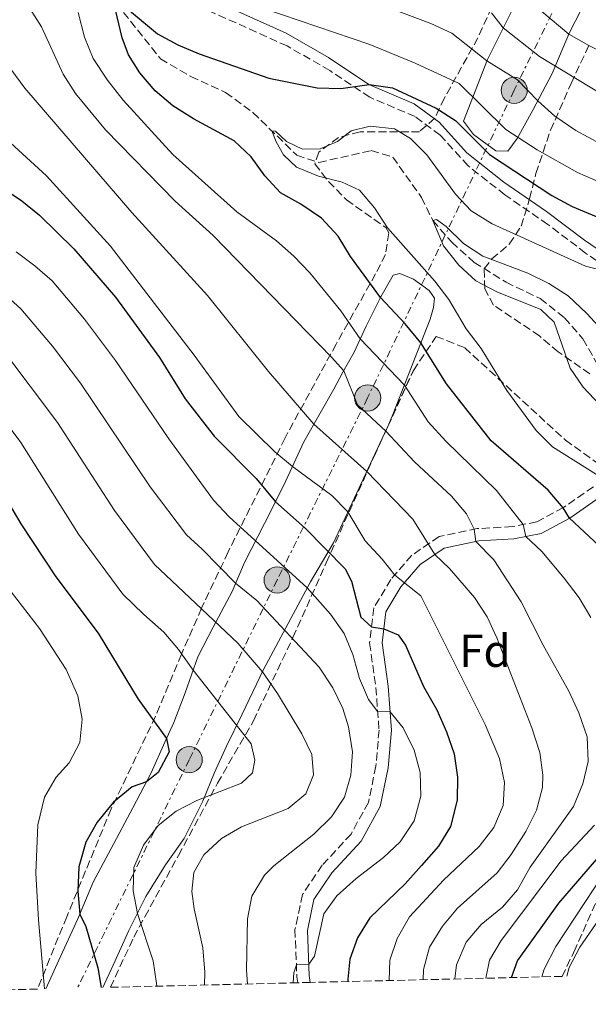
# Model space of a CAD drawing. Units: metres. Extents: x 665163 to 668623, y 4741980 to 4744376.
# Drawn here: x 667061 to 667184, y 4742021 to 4742235 of the extents above; entities that cross this region are included whole.
import ezdxf
from ezdxf.enums import TextEntityAlignment as Align

# ---------------------------------------------------------------- set-up
doc = ezdxf.new("R2010")
doc.units = ezdxf.units.M
doc.header["$MEASUREMENT"] = 0
doc.linetypes.add('DGN Style 3', pattern=[2.435890702152634, 1.739921930109024, -0.6959687720436097])
doc.linetypes.add('DGN Style 7', pattern=[3.4798438602180486, 1.565929737098122, -0.6959687720436097, 0.5219765790327072, -0.6959687720436097])
for name, color, linetype, lineweight in [('Barranco lineal', 142, 'DGN Style 3', 13), ('Camino', 7, 'DGN Style 3', 0), ('Curva de nivel directora', 30, 'Continuous', 30), ('Curva de nivel intermedia', 30, 'Continuous', 0), ('Etiqueta de zona arbolada', 92, 'Continuous', 0), ('Línea de cambio de uso (parcela vista)', 92, 'Continuous', 0), ('Línea eléctrica', 6, 'DGN Style 7', 0), ('Margen derecho', 7, 'Continuous', 0), ('Poste tendido eléctrico', 7, 'Continuous', 0), ('Transformador', 7, 'Continuous', 0), ('Zona arbolada', 92, 'DGN Style 3', 0)]:
    doc.layers.add(name, color=color, linetype=linetype, lineweight=lineweight)
doc.styles.add('Style-Arial', font='arial.ttf')

# ---------------------------------------------------------------- blocks, each defined once
blk = doc.blocks.new('5PELE')
at = {"layer": 'Transformador', "linetype": 'Continuous', "lineweight": 0}
h = blk.add_hatch(color=9, dxfattribs=at)
edge = h.paths.add_edge_path()
edge.add_arc((-2.000000476837158e-05, 0), 0.2850000000000001, 0, 360)
at = {"layer": 'Transformador', "color": 252, "linetype": 'Continuous', "lineweight": 0}
blk.add_circle((-2.000000476837158e-05, 0), 0.2850000000000001, dxfattribs=at)

msp = doc.modelspace()

# ---------------------------------------------------------------- linework, layer by layer
at = {"layer": 'Barranco lineal', "color": 142, "linetype": 'DGN Style 3', "lineweight": 13}
msp.add_polyline3d([(667081.6100000005, 4742238.74, 725), (667091.1299999999, 4742226.74, 722.9600000000065), (667097.75, 4742222.890000001, 722.3000000000029), (667105.2999999998, 4742219.41, 721.5099999999949), (667111.2400000002, 4742215.07, 720.6600000000036), (667120.7400000002, 4742205.76, 719.4400000000023), (667125.5499999998, 4742204.199999999, 718.75), (667136.9400000004, 4742206.789999999, 717.1699999999983), (667141.5899999999, 4742205.369999999, 716.5399999999936), (667147.8399999999, 4742196.59, 715.529999999999), (667150.2999999998, 4742191.57, 715), (667154.4000000004, 4742186.84, 714.2700000000042), (667159.29, 4742182.49, 714.1100000000006), (667166.2100000001, 4742178.15, 713.7100000000065), (667173.6299999999, 4742174.609999999, 713.0899999999965), (667178.9100000003, 4742170.460000001, 712.5599999999977), (667182.9100000003, 4742165.880000001, 712.1699999999983), (667186.4600000001, 4742159.58, 711.6100000000006), (667191.1299999999, 4742153.289999999, 711.0800000000019), (667197.1600000003, 4742149.380000001, 710.3600000000006), (667204.0099999999, 4742147.17, 710), (667213.7400000002, 4742145.92, 709.1100000000006), (667225.2199999997, 4742145.939999999, 709.0399999999936), (667236.4000000004, 4742142.600000001, 708.2400000000052)], dxfattribs=at)
at = {"layer": 'Camino', "color": 7, "linetype": 'DGN Style 3', "lineweight": 0}
for points in [[(667262.3400000005, 4742183.36, 713.4900000000054), (667260.2600000016, 4742184.830000001, 714.1100000000006), (667258.8500000013, 4742185.350000001, 714.4600000000065), (667257.9899999986, 4742185.220000001, 714.6100000000007), (667256.5799999982, 4742183.960000002, 714.729999999996), (667245.9400000009, 4742169.150000001, 715.3899999999996), (667242.2500000006, 4742165.810000002, 715.6399999999995), (667239.7499999994, 4742164.410000001, 715.7599999999949), (667234.9699999985, 4742162.870000001, 715.9100000000036), (667225.7899999986, 4742162.790000003, 716.6600000000036), (667220.9099999992, 4742164.390000001, 717.2200000000012), (667212.4200000021, 4742167.740000002, 717.9700000000014), (667201.0499999997, 4742173.61, 718.7100000000065), (667191.949999998, 4742178.720000001, 719.2799999999991), (667183.4999999988, 4742184.500000001, 721.1999999999972), (667175.2899999992, 4742190.740000002, 721.5800000000019), (667165.9799999995, 4742197.140000001, 722.759999999995), (667157.9599999997, 4742203.480000001, 722.6300000000047), (667151.9099999992, 4742210.150000001, 722.6900000000024), (667146.4699999987, 4742214.17, 722.729999999996), (667136.6499999973, 4742218.359999999, 723.4700000000012), (667127.9099999999, 4742224.199999999, 726.8500000000058), (667118.6799999987, 4742229.52, 728.1499999999943), (667095.2800000008, 4742240.050000002, 729.0299999999991)], [(667185.1900000009, 4742133.710000001, 721.3899999999995), (667178.690000001, 4742129.2, 724.9400000000023), (667172.9299999988, 4742126.090000001, 728.4900000000054), (667167.5799999977, 4742125.040000003, 731.1600000000036), (667159.9400000002, 4742124.610000002, 734.6699999999984), (667151.6900000002, 4742122.87, 738.6499999999943), (667145.7399999979, 4742118.820000002, 742.1399999999995), (667141.2199999982, 4742113.560000001, 745.6199999999953), (667137.4999999988, 4742107.4, 748.550000000003), (667136.579999998, 4742099.750000002, 751.2100000000065), (667137.9300000003, 4742090.110000002, 753.7700000000042), (667138.620000001, 4742080.820000002, 755.9100000000036), (667137.9300000003, 4742073.000000001, 757.6900000000024), (667136.3200000009, 4742065.11, 758.479999999996), (667132.539999999, 4742058.220000002, 758.0200000000042), (667126.2800000005, 4742051.430000002, 756.7700000000042), (667121.9699999989, 4742045.060000001, 755.9100000000036), (667120.3599999995, 4742037.480000001, 755.4199999999983), (667120.7799999998, 4742027.210000001, 754.8600000000006), (667120.9899999977, 4742025.890000002, 754.830000000002)]]:
    msp.add_polyline3d(points, dxfattribs=at)
at = {"layer": 'Curva de nivel directora', "color": 30, "linetype": 'Continuous', "lineweight": 30, "flags": 128}
for points, elevation in [([(667083.1300000005, 4742238.29), (667090.5199999998, 4742232.140000002), (667094.9199999986, 4742229.77), (667099.5399999988, 4742227.810000001), (667114.6699999988, 4742222.53), (667125.1699999997, 4742220.410000001), (667130.2999999993, 4742220.270000001), (667136.5099999988, 4742221.119999999), (667141.5800000003, 4742220.430000001), (667150.9999999994, 4742215.970000002), (667155.2399999995, 4742213.300000001), (667162.6200000001, 4742205.960000001), (667176.1200000006, 4742196.990000002), (667180.5399999997, 4742194.660000003), (667190.4799999995, 4742190.490000002)], 725.0000000000002), ([(667188.6299999986, 4742118.84), (667179.9899999996, 4742126.859999999), (667178.5999999995, 4742129.15), (667175.3299999994, 4742132.939999999), (667163.009999999, 4742143.670000001), (667153.3099999983, 4742156.08), (667147.7099999991, 4742164.980000001), (667144.3299999996, 4742169.109999999), (667138.9400000006, 4742174.850000001), (667132.4499999996, 4742183.79), (667129.7599999984, 4742188.15), (667126.0999999995, 4742192.08), (667121.6400000004, 4742195.150000001), (667117.219999999, 4742197.59), (667113.8300000007, 4742201.26), (667110.8399999999, 4742205.450000001), (667107.1899999998, 4742208.870000001), (667098.3399999985, 4742213.720000001), (667093.8199999989, 4742216.54), (667090.0300000003, 4742219.800000001), (667086.6699999986, 4742223.699999999), (667084.1999999988, 4742227.61), (667082.8299999986, 4742231.28), (667081.3899999991, 4742237.36)], 725.0000000000002), ([(667048.2300000002, 4742204.500000001), (667061.0099999988, 4742195.870000001), (667064.9000000001, 4742192.720000002)], 750.0000000000001), ([(667064.9000000001, 4742192.720000002), (667072.3300000001, 4742185.460000002), (667081.4000000004, 4742174.890000002), (667090.949999999, 4742161.800000003), (667096.480000001, 4742152.800000001), (667102.8099999989, 4742144.680000001), (667111.8999999993, 4742135.520000001), (667116.1300000006, 4742130.410000001), (667122.5900000002, 4742124.720000001), (667131.2499999994, 4742115.890000002), (667132.6100000006, 4742113.170000002), (667134.649999999, 4742105.359999999), (667137.0000000005, 4742103.23), (667139.6499999991, 4742102.840000001), (667142.7499999994, 4742101.500000002), (667144.3699999999, 4742099.270000001), (667148.2900000003, 4742090.280000002), (667151.1699999992, 4742085.2), (667153.2999999993, 4742080.41), (667154.9099999988, 4742075.680000001), (667155.6299999985, 4742070.560000002), (667155.6100000006, 4742065.560000002), (667154.150000001, 4742059.850000001), (667151.5200000001, 4742055.610000002), (667147.8099999998, 4742051.359999999), (667144.2999999983, 4742047.41), (667136.6399999983, 4742039.980000001), (667133.9800000007, 4742035.690000001), (667132.2799999998, 4742030.99), (667131.8700000007, 4742026.680000002), (667131.8799999997, 4742026.16)], 750.0000000000002), ([(667052.9599999998, 4742138.890000002), (667060.8199999988, 4742125.619999999), (667068.4400000006, 4742114.15), (667077.5999999982, 4742101.87), (667086.32, 4742087.570000002), (667092.4499999988, 4742079), (667093.0099999999, 4742076.080000001), (667090.6799999987, 4742071.630000001), (667088.0900000002, 4742069.580000001), (667085.0100000001, 4742068.500000001), (667080.9199999997, 4742065.130000001), (667077.4100000005, 4742060.820000002), (667074.9599999986, 4742056.470000002), (667073.4400000009, 4742051.100000001), (667073.1700000004, 4742045.800000001), (667073.6299999986, 4742040.810000001), (667074.9099999993, 4742038.09), (667077.5499999992, 4742029.170000001), (667078.2599999999, 4742024.859999999)], 775.0000000000001), ([(667167.3899999999, 4742027.020000001), (667168.7099999987, 4742030.65), (667177.7000000009, 4742043.199999999), (667191.3899999991, 4742059.08)], 725.0000000000002)]:
    msp.add_lwpolyline(points, dxfattribs=dict(at, elevation=elevation))
at = {"layer": 'Curva de nivel intermedia', "color": 30, "linetype": 'Continuous', "lineweight": 0, "flags": 128}
for points, elevation in [([(667114.1600000013, 4742247.869999998), (667149.9000000019, 4742234.400000001), (667154.4200000014, 4742232.279999999), (667162.05, 4742226.27), (667168.6799999997, 4742222.159999999), (667173.0899999996, 4742217.619999999), (667176.8200000002, 4742214.3), (667181.3900000011, 4742211.159999999), (667186.74, 4742208.249999999), (667196.4000000004, 4742203.73), (667201.4000000005, 4742201.98), (667206.3800000005, 4742201.439999999), (667210.7100000001, 4742202.680000001), (667215.2100000017, 4742204.829999999), (667216.6100000008, 4742205.8), (667219.9400000013, 4742209.529999998), (667225.1600000004, 4742218.58), (667229.7800000005, 4742227.7), (667235.3600000017, 4742237)], 735.0000000000001), ([(667105.9300000013, 4742240.34), (667136.6300000016, 4742229.859999999), (667146.4800000021, 4742225.769999999), (667156.0399999997, 4742221.34), (667166.1900000018, 4742211.350000001), (667172.9800000001, 4742206.949999998), (667181.7500000009, 4742202.029999998), (667186.74, 4742199.869999999), (667206.9400000015, 4742192.509999999), (667212.1900000019, 4742191.930000001), (667217.3399999995, 4742192.84), (667221.6900000015, 4742195.300000001), (667225.9900000019, 4742199.26), (667229.0300000019, 4742203.23), (667233.8600000021, 4742212.390000002), (667236.4700000006, 4742216.689999999), (667248.1100000013, 4742231.17), (667257.060000001, 4742245.060000001)], 730), ([(667155.120000001, 4742026.720000002), (667155.4200000005, 4742029.819999999), (667157.5599999997, 4742034.730000001), (667160.7900000017, 4742038.55), (667165.4499999998, 4742042.300000001), (667168.6799999997, 4742046.119999998), (667171.4500000012, 4742051.039999999), (667180.8600000015, 4742064.239999999), (667182.9000000021, 4742069.119999998), (667184.050000001, 4742073.989999998), (667183.860000001, 4742079.38), (667182.0500000005, 4742084.539999999), (667179.850000001, 4742089.26), (667174.2699999998, 4742099.249999999), (667169.5, 4742108.660000001), (667163.5600000012, 4742117.84), (667159.6800000009, 4742121.819999999), (667159.2600000006, 4742124.470000001), (667157.6, 4742127.81), (667154.3900000001, 4742131.649999999), (667146.300000001, 4742139.130000001), (667140.0700000017, 4742145.800000001), (667133.9600000007, 4742151.519999999), (667130.9600000009, 4742158.92), (667128.280000001, 4742161.9), (667102.5600000008, 4742188.289999999), (667094.350000001, 4742195.819999999), (667079.2099999998, 4742211.300000001), (667072.700000001, 4742219.189999999), (667070.0000000009, 4742223.399999999), (667065.3300000017, 4742233.690000001), (667062.3800000012, 4742238.270000001)], 735.0000000000001), ([(667184.65, 4742105.270000001), (667182.0800000017, 4742109.550000001), (667178.8499999997, 4742113.84), (667173.9600000014, 4742119.649999999), (667170.4900000001, 4742122.880000001), (667169.9, 4742125.500000001), (667164.110000001, 4742132.869999998), (667153.1200000006, 4742143.639999999), (667149.2800000005, 4742147.850000001), (667144.1300000006, 4742155.77), (667134.5300000005, 4742165.83), (667130.3600000021, 4742171.930000001), (667123.5800000004, 4742180.180000001), (667120.1500000017, 4742183.81), (667116.3200000006, 4742187.17), (667107.7000000017, 4742193.48), (667093.8000000011, 4742205.909999999), (667083.0499999998, 4742217.720000001), (667079.61, 4742222.080000001), (667076.5300000021, 4742226.789999999), (667074.65, 4742231.430000001), (667073.2599999999, 4742236.810000001)], 730), ([(667163.0500000014, 4742236.699999998), (667165.5999999996, 4742233.439999999), (667173.4699999996, 4742227.250000001), (667187.2000000004, 4742218.890000001), (667192.0799999997, 4742216.210000001), (667196.7800000004, 4742214.57), (667204.6200000013, 4742213.189999999), (667209.1200000008, 4742214.26), (667213.01, 4742217.140000001), (667215.9699999995, 4742221.17), (667218.6300000015, 4742225.67), (667223.4700000007, 4742235.8)], 740.0000000000001), ([(667215.2499999997, 4742236.06), (667212.7000000017, 4742231.27), (667209.3300000009, 4742227.579999999), (667205.0300000004, 4742225.09), (667200.0700000006, 4742224.279999998), (667194.5099999994, 4742225.039999999), (667189.8300000011, 4742226.789999999), (667184.1900000018, 4742229.619999997), (667179.850000001, 4742232.099999999), (667174.0100000005, 4742237.01)], 745), ([(667148.2300000022, 4742026.55), (667148.3100000004, 4742028.789999999), (667149.5800000001, 4742033.619999999), (667152.4200000009, 4742038.220000002), (667155.7000000001, 4742042.090000001), (667164.3099999998, 4742049.810000001), (667167.3200000006, 4742053.800000001), (667170.4800000011, 4742058.749999999), (667172.8600000016, 4742063.4), (667174.1300000013, 4742068.309999999), (667174.2300000018, 4742071.039999999), (667173.5200000011, 4742075.970000002), (667171.7999999999, 4742081.34), (667164.1900000013, 4742100.869999999), (667162.0999999993, 4742105.429999999), (667159.3600000012, 4742109.62), (667153.9200000007, 4742115.909999999), (667150.7400000001, 4742118.989999999), (667145.9400000012, 4742126.679999999), (667135.9600000011, 4742137.029999999), (667124.4700000001, 4742147.300000001), (667114.5800000015, 4742158.789999999), (667101.3499999993, 4742175.260000001), (667084.9499999997, 4742193.289999999), (667061.6600000014, 4742220.319999999), (667051.6800000013, 4742233.829999999)], 740.0000000000001), ([(667188.3700000015, 4742134.77), (667176.3000000016, 4742142.400000001), (667172.77, 4742145.939999999), (667166.410000001, 4742154.619999998), (667160.8099999997, 4742163.760000001), (667157.5300000005, 4742168.019999999), (667153.7900000011, 4742174.440000001), (667150.7400000001, 4742178.409999999), (667140.4600000004, 4742189.999999999), (667137.6100000006, 4742194.349999999), (667134.3899999997, 4742198.17), (667130.5800000011, 4742199.91), (667125.4800000003, 4742201.199999999), (667120.7000000015, 4742203.210000001), (667117.8600000006, 4742205.829999999), (667116.2700000014, 4742208.649999999), (667115.3400000016, 4742211.079999999), (667116.1300000006, 4742211.01), (667118.5100000009, 4742208.759999999), (667122.0300000014, 4742207.069999999), (667125.8500000013, 4742207.149999999), (667129.6199999999, 4742208.779999999), (667132.5999999995, 4742211.060000001), (667136.7000000009, 4742212.099999999), (667141.9700000016, 4742211.539999999), (667145.4900000019, 4742209.390000001), (667149.0400000013, 4742205.86), (667155.2199999995, 4742197.33), (667158.6400000014, 4742193.689999999), (667163.2300000002, 4742190.849999999), (667183.4699999999, 4742181.689999999), (667188.4400000009, 4742180.399999999)], 720), ([(667055.8800000013, 4742210.849999999), (667066.4, 4742201.309999999), (667080.2699999993, 4742185.980000001), (667098.5000000016, 4742162.33), (667108.1599999999, 4742148.970000001), (667116.0000000009, 4742141.300000001), (667119.8200000008, 4742138.08), (667128.3500000003, 4742131.819999999), (667131.8600000017, 4742128.259999999), (667135.6100000001, 4742121.96), (667139.3099999994, 4742117.999999999), (667142.0300000019, 4742114.499999999), (667147.6700000013, 4742109.990000002), (667161.6600000013, 4742082.029999998), (667164.8000000016, 4742074.619999999), (667165.860000001, 4742069.429999999), (667165.5900000005, 4742064.429999999), (667163.5499999999, 4742059.619999999), (667160.3400000002, 4742055.49), (667152.6500000012, 4742048.230000001), (667145.2400000015, 4742040.189999999), (667142.5900000005, 4742035.51), (667141.0000000015, 4742030.77), (667140.7900000013, 4742026.369999998)], 745), ([(667186.6000000013, 4742151.539999999), (667182.9300000012, 4742155.340000001), (667180.1200000015, 4742159.48), (667176.6799999994, 4742169.480000001), (667173.7699999991, 4742172.259999999), (667164.2200000006, 4742176.09), (667159.6400000006, 4742178.470000001), (667155.9700000006, 4742181.859999998), (667152.6199999999, 4742186.09), (667150.2999999998, 4742191.57), (667151.1200000001, 4742191.800000001), (667153.200000001, 4742190.300000001), (667157.0000000009, 4742186.609999998), (667161.1600000005, 4742183.819999998), (667170.9700000007, 4742180.17), (667175.5199999993, 4742177.92), (667179.7200000014, 4742175.2), (667183.7300000014, 4742171.38), (667191.0400000004, 4742163.369999999)], 715.0000000000001), ([(667059.8300000008, 4742184.749999999), (667063.8400000007, 4742181.76), (667067.6000000003, 4742178.460000001), (667074.65, 4742170.109999998), (667081.4000000004, 4742161.140000001), (667092.9900000021, 4742144.130000001), (667102.6600000013, 4742130.829999999), (667106.060000001, 4742127.159999999), (667123.0400000017, 4742111.720000001), (667128.0599999997, 4742105.999999999), (667131.0400000014, 4742101.84), (667132.9400000013, 4742097.220000002), (667134.3700000019, 4742092.050000001), (667136.3099999998, 4742087.440000001), (667138.3300000003, 4742084.779999998), (667141.0000000015, 4742084.890000001), (667143.8899999993, 4742081.310000001), (667146.2699999998, 4742076.420000001), (667147.5700000006, 4742071.600000001), (667147.7300000016, 4742066.470000001), (667146.2800000008, 4742061.109999999), (667143.2300000021, 4742056.55), (667139.610000001, 4742053.119999999), (667133.640000001, 4742048.579999999), (667129.4600000011, 4742044.810000001), (667126.6500000015, 4742040.850000001), (667124.6199999999, 4742031.67), (667123.3500000002, 4742029.92), (667120.6800000013, 4742029.779999999), (667120.1000000002, 4742028.069999999), (667119.9500000004, 4742025.87)], 755), ([(667053.8099999992, 4742178.699999998), (667060.8099999998, 4742172.390000001), (667067.7200000011, 4742164.300000001), (667073.7699999993, 4742156.21), (667088.9300000007, 4742133.710000001), (667096.7699999994, 4742123.289999999), (667100.2300000016, 4742120.160000001), (667107.4700000014, 4742112.74)], 760), ([(667056.9100000017, 4742163.439999999), (667068.7500000015, 4742147.709999999), (667081.1400000011, 4742128.55), (667089.8700000016, 4742116.83), (667093.6500000014, 4742113.279999998), (667107.9600000009, 4742099.729999999), (667113.3200000009, 4742093.509999999), (667116.5799999998, 4742088.740000002), (667121.8300000003, 4742079.999999999), (667124.0300000019, 4742075.509999999)], 765.0000000000001), ([(667049.6600000008, 4742158.199999999), (667060.8500000001, 4742143.3), (667073.3400000002, 4742123.38), (667082.9699999995, 4742110.38), (667087.5700000017, 4742105.960000001), (667091.860000001, 4742102.109999999), (667095.0999999997, 4742098.300000001), (667098.2200000001, 4742093.810000001), (667110.8700000012, 4742077.829999999), (667111.64, 4742074.279999999), (667111.1300000005, 4742071.55), (667108.740000001, 4742069.270000001), (667099.0200000004, 4742065.509999999)], 770), ([(667054.9700000016, 4742115.659999999), (667064.8700000012, 4742102.890000001), (667070.6600000003, 4742094.009999999), (667073.2100000007, 4742088.24), (667074.1700000018, 4742083.220000001), (667073.6300000009, 4742078.140000001), (667071.2900000005, 4742073.73), (667068.49, 4742070.550000001), (667065.9599999997, 4742066.239999999), (667064.4900000012, 4742060.24), (667064.1100000012, 4742049.690000001), (667064.650000002, 4742039.599999998), (667065.9500000007, 4742024.56)], 780.0000000000001), ([(667107.4700000014, 4742112.74), (667112.1100000017, 4742108.949999999), (667125.620000001, 4742094.519999999), (667128.5600000004, 4742089.99), (667130.7799999999, 4742085.509999999), (667132.0200000005, 4742081.539999999), (667132.8499999996, 4742076.079999999), (667132.4899999998, 4742071.029999999), (667131.1399999999, 4742066.21), (667128.3300000002, 4742061.99), (667124.4400000009, 4742058.159999999), (667115.7900000009, 4742051.34), (667113.75, 4742049.27), (667111.020000001, 4742044.699999999), (667110.0300000008, 4742039.810000001), (667109.8300000018, 4742028.619999999), (667110.070000001, 4742025.630000001)], 760), ([(667124.0300000019, 4742075.509999999), (667124.3800000006, 4742071.109999999), (667122.7199999999, 4742066.960000001), (667118.92, 4742063.749999999), (667108.740000001, 4742059.76), (667104.4200000004, 4742057.23), (667100.5600000003, 4742053.729999999), (667098.41, 4742049.869999999), (667097.9400000006, 4742045.73), (667098.4500000002, 4742041.980000001), (667100.3600000013, 4742033.480000001), (667100.7500000002, 4742028.179999999), (667100.7100000001, 4742025.4)], 765.0000000000002), ([(667099.0200000004, 4742065.509999999), (667094.560000001, 4742063.199999999), (667090.6400000006, 4742060.100000001), (667087.4700000011, 4742055.81), (667085.3299999997, 4742050.929999999), (667085.2000000001, 4742045.850000001), (667086.1299999999, 4742040.939999999), (667089.5900000001, 4742030.680000001), (667090.3000000007, 4742025.730000001), (667090.3299999998, 4742025.15)], 770), ([(667161.810000001, 4742026.88), (667162.6300000013, 4742030.789999999), (667165.1600000014, 4742035.11), (667178.1600000013, 4742052.42), (667185.4400000012, 4742060.130000001)], 730), ([(667174.0000000016, 4742027.180000001), (667174.5, 4742028.880000001), (667177.0100000001, 4742033.74), (667187.54, 4742049.690000001)], 720), ([(667179.4100000008, 4742027.31), (667179.9100000014, 4742029.210000001), (667182.2200000003, 4742033.65), (667188.3600000005, 4742042.569999998)], 715.0000000000001)]:
    msp.add_lwpolyline(points, dxfattribs=dict(at, elevation=elevation))
at = {"layer": 'Línea de cambio de uso (parcela vista)', "color": 92, "linetype": 'Continuous', "lineweight": 0, "extrusion": (0.9262908635893944, -0.3333522559133473, 0.1756744418186556), "elevation": -962710.1350235477, "flags": 128}
msp.add_lwpolyline([(4687903.230073059, 172542.1606455357), (4687904.202380208, 172541.6484805079), (4687904.831426657, 172541.4083460126)], dxfattribs=at)
at = {"layer": 'Línea de cambio de uso (parcela vista)', "color": 92, "linetype": 'Continuous', "lineweight": 0}
for points in [[(667184.0099999999, 4742240.25, 749.3699999999953), (667180, 4742232.470000001, 745.2599999999949), (667176.2300000006, 4742223.57, 738.9799999999959), (667172, 4742215.560000001, 733.6199999999953), (667168.6399999997, 4742209.430000001, 729.9400000000023), (667166.6200000001, 4742206.630000001, 727.8000000000029), (667164.0199999996, 4742206.74, 726.0899999999965), (667159.1699999999, 4742210.300000001, 726.2899999999936), (667156.9500000002, 4742213.15, 726.779999999999), (667162.1799999997, 4742226.59, 735.1999999999972), (667171.5499999998, 4742245.350000001, 748.3500000000058)], [(667140.5027000001, 4742146.777600001, 734.5335999999952), (667141.6500000004, 4742149.4, 733.4600000000065), (667149.7000000002, 4742170.119999999, 722.2100000000065), (667150.4500000002, 4742172.65, 721.5599999999977), (667150.6699999999, 4742174.689999999, 721.5599999999977), (667149.54, 4742176.390000001, 721.4900000000052), (667146.1100000005, 4742178.84, 721.9499999999972), (667143.1100000005, 4742180.039999999, 722.6399999999995), (667141.7000000002, 4742179.680000001, 723.3600000000006), (667138.9900000002, 4742174.960000001, 724.9400000000023), (667135.7999999998, 4742168.600000001, 728.1600000000036), (667133.2300000006, 4742163, 731.8800000000047), (667130.79, 4742158.609999999, 735.2299999999959), (667128.7999999998, 4742154.92, 735.8899999999995), (667125.8399999999, 4742149.680000001, 738.5200000000042), (667122.2800000003, 4742143.480000001, 742.3699999999953), (667118.4100000003, 4742134.980000001, 746.5099999999949), (667115.1900000004, 4742128.52, 751.4400000000023), (667109.3899999997, 4742117.25, 757.6499999999943), (667106.7000000002, 4742110.92, 760.9400000000023), (667102.5899999999, 4742103.210000001, 765.6100000000006), (667099.2400000002, 4742096.720000001, 768.6399999999995), (667096.4800000006, 4742088.880000001, 772.320000000007), (667094.0499999998, 4742082.449999999, 774.3899999999995), (667092.0599999997, 4742078.17, 775.1499999999943), (667089.0999999996, 4742071.550000001, 775.4700000000012), (667085.1600000003, 4742063.9, 773.6300000000047), (667080.4699999997, 4742055.100000001, 773.2700000000042), (667076.5599999997, 4742047.75, 773.3699999999953), (667073.1900000004, 4742039.779999999, 775.2400000000052), (667069.0499999998, 4742030.779999999, 778.7299999999959), (667066.2699999996, 4742024.57, 779.929999999993)], [(667078.6600000003, 4742024.869999999, 774.8699999999953), (667080.9000000004, 4742029.720000001, 773.8300000000019), (667084.2800000003, 4742037.27, 771.1000000000058), (667087.9900000002, 4742044.619999999, 768.8999999999943), (667092.2599999999, 4742051.539999999, 767.8800000000047), (667096.3099999997, 4742057.279999999, 767.779999999999), (667100.3799999999, 4742065.359999999, 769.6499999999943), (667102.8799999999, 4742071.58, 772.0899999999965), (667105.4800000006, 4742077.350000001, 771.6600000000036), (667108.9000000004, 4742084.300000001, 769.029999999999), (667113.5499999998, 4742093.99, 764.7899999999936), (667123.75, 4742113.050000001, 754.2700000000042), (667128.7000000002, 4742121.52, 748.8399999999965), (667139.8361000001, 4742145.3156, 735.2741999999998)]]:
    msp.add_polyline3d(points, dxfattribs=at)
at = {"layer": 'Línea eléctrica', "color": 6, "linetype": 'DGN Style 7', "lineweight": 0}
msp.add_polyline3d([(667441.0100000025, 4742788.07, 760.929999999993), (667409.2500000005, 4742722.92, 759.529999999999), (667368.8599999985, 4742638.829999999, 756.9499999999972), (667345.6900000009, 4742589.900000001, 761.179999999993), (667316.05, 4742528.119999999, 763.7200000000012), (667279.600000001, 4742451.590000001, 761.6000000000058), (667241.7800000017, 4742373.259999999, 762.0200000000042), (667217.3500000013, 4742321.519999999, 766.9600000000065), (667191.440000001, 4742267.800000001, 765.570000000007), (667167.9800000006, 4742219.880000001, 733.8800000000047), (667136.1499999993, 4742153.02, 733.820000000007), (667116.4899999986, 4742113.439999999, 756.6499999999943), (667097.3900000014, 4742074.380000002, 773.7200000000012), (667073.1000000016, 4742024.730000001, 777.1199999999953)], dxfattribs=at)
at = {"layer": 'Margen derecho', "color": 7, "linetype": 'Continuous', "lineweight": 0}
for points in [[(667095.0300000005, 4742242.860000002, 730.320000000007), (667118.4200000016, 4742232.330000001, 729.2400000000054), (667127.6599999996, 4742227.020000001, 728.0200000000042), (667136.3999999969, 4742221.170000001, 725.0399999999937), (667146.2199999985, 4742216.980000002, 724.279999999999), (667151.6599999988, 4742212.960000001, 723.8600000000006), (667157.7099999995, 4742206.290000001, 723.3200000000071), (667165.7299999992, 4742199.95, 723.6600000000037), (667175.0299999998, 4742193.550000001, 722.9499999999972), (667183.2499999986, 4742187.310000001, 722.3500000000058), (667191.6999999997, 4742181.53, 720.6900000000023), (667200.7899999982, 4742176.42, 719.4600000000065), (667212.1700000018, 4742170.560000002, 718.8800000000048), (667220.6599999988, 4742167.2, 718.2400000000052), (667226.6900000017, 4742165.100000001, 716.6600000000036), (667232.9400000012, 4742165.460000001, 716.2299999999963), (667237.7699999991, 4742166.640000002, 716.0200000000043), (667239.0399999986, 4742167.300000001, 715.9700000000014), (667242.9899999984, 4742170.45, 715.7200000000012), (667250.0300000014, 4742179.59, 715.1100000000007), (667257.7699999996, 4742189.95, 715.0500000000029), (667259.4799999995, 4742190.290000002, 715.0099999999949), (667260.6999999998, 4742190.06, 714.9499999999972), (667265.1799999991, 4742187.690000001, 714.6699999999983)], [(667186.3999999979, 4742131.290000002, 721.3899999999995), (667180.1000000014, 4742126.910000001, 724.9400000000023), (667173.8500000018, 4742123.540000003, 728.4900000000054), (667167.9100000008, 4742122.380000001, 731.1600000000036), (667160.2899999988, 4742121.949999999, 734.6699999999984), (667152.7600000007, 4742120.370000001, 738.6499999999943), (667147.5399999993, 4742116.810000001, 742.1399999999995), (667143.390000001, 4742111.980000001, 745.6199999999953), (667140.0799999982, 4742106.510000001, 748.550000000003), (667139.2800000003, 4742099.779999998, 751.2100000000065), (667140.5900000001, 4742090.400000001, 753.7700000000042), (667141.3099999976, 4742080.800000002, 755.9100000000036), (667140.5799999967, 4742072.609999999, 757.6900000000024), (667138.8599999979, 4742064.180000001, 758.479999999996), (667134.7299999995, 4742056.640000002, 758.0200000000042), (667128.3799999994, 4742049.76, 756.7700000000042), (667124.4799999989, 4742043.99, 755.9100000000036), (667123.0500000007, 4742037.250000001, 755.4199999999983), (667123.4499999986, 4742027.470000003, 754.8600000000006), (667123.69, 4742025.960000001, 754.830000000002)]]:
    msp.add_polyline3d(points, dxfattribs=at)
at = {"layer": 'Zona arbolada', "color": 92, "linetype": 'DGN Style 3', "lineweight": 0, "extrusion": (0.1889082763288022, 0.4143172816579605, 0.8903116607424837), "elevation": 2091447.70954787, "flags": 128}
msp.add_lwpolyline([(1360317.684246133, -4087591.050009831), (1360317.684246133, -4087592.854768762)], dxfattribs=at)
at = {"layer": 'Zona arbolada', "color": 92, "linetype": 'DGN Style 3', "lineweight": 0}
for points in [[(667168.2100000001, 4742249.029999999, 758.8099999999977), (667160.1100000005, 4742231.310000001, 747.1199999999953), (667152.8099999997, 4742218.189999999, 738.2400000000052), (667150.7100000001, 4742213.810000001, 735.8300000000019), (667147.3899999997, 4742210.869999999, 733.5099999999949), (667145.0899999999, 4742210.859999999, 732.8500000000058), (667134.5, 4742210.869999999, 731.8600000000006), (667129.8399999999, 4742209.640000001, 731.6100000000006), (667125.5199999996, 4742206.42, 731.3999999999943), (667124.6699999999, 4742203.92, 731.3399999999965), (667127.6399999997, 4742200.039999999, 731.1000000000058), (667131.5499999998, 4742196.060000001, 730.8099999999977), (667140.0700000003, 4742190.050000001, 730.7599999999949), (667140.7300000006, 4742188.869999999, 730.8099999999977), (667140.0199999996, 4742184.230000001, 731.3899999999995), (667137.8799999999, 4742179.980000001, 732.8500000000058), (667129.3099999997, 4742164.730000001, 742.5399999999936), (667118.2000000002, 4742144.310000001, 753.8899999999995), (667105.8499999996, 4742119.529999999, 768.6100000000006), (667100.0700000003, 4742107.33, 774.9900000000052), (667095.7199999997, 4742097.33, 778.9600000000065), (667093.8399999999, 4742092.83, 780.2400000000052), (667090.0800000001, 4742083.83, 782.0800000000019), (667080.4500000002, 4742063.699999999, 784.8899999999995), (667070.7800000003, 4742040.25, 787.429999999993), (667064.4400000004, 4742024.52, 790.2299999999959), (666927.6799999997, 4742021.210000001, 823.3000000000029)], [(667168.2100000001, 4742249.029999999, 758.8099999999977), (667160.1100000005, 4742231.310000001, 747.1199999999953), (667152.8099999997, 4742218.189999999, 738.2400000000052), (667150.7100000001, 4742213.810000001, 735.8300000000019), (667147.3899999997, 4742210.869999999, 733.5099999999949), (667145.0899999999, 4742210.859999999, 732.8500000000058), (667134.5, 4742210.869999999, 731.8600000000006), (667129.8399999999, 4742209.640000001, 731.6100000000006), (667125.5199999996, 4742206.42, 731.3999999999943), (667124.6699999999, 4742203.92, 731.3399999999965), (667127.6399999997, 4742200.039999999, 731.1000000000058), (667131.5499999998, 4742196.060000001, 730.8099999999977), (667140.0700000003, 4742190.050000001, 730.7599999999949), (667140.7300000006, 4742188.869999999, 730.8099999999977), (667140.0199999996, 4742184.230000001, 731.3899999999995), (667137.8799999999, 4742179.980000001, 732.8500000000058), (667129.3099999997, 4742164.730000001, 742.5399999999936), (667118.2000000002, 4742144.310000001, 753.8899999999995), (667105.8499999996, 4742119.529999999, 768.6100000000006), (667100.0700000003, 4742107.33, 774.9900000000052), (667095.7199999997, 4742097.33, 778.9600000000065), (667093.8399999999, 4742092.83, 780.2400000000052), (667090.0800000001, 4742083.83, 782.0800000000019), (667080.4500000002, 4742063.699999999, 784.8899999999995), (667070.7800000003, 4742040.25, 787.429999999993), (667064.4400000004, 4742024.52, 790.2299999999959)], [(667184.4199999999, 4742158.279999999, 725.5800000000019), (667177.5499999998, 4742163.01, 725.5800000000019), (667173.4600000001, 4742166.51, 725.5800000000019), (667163.5, 4742173.17, 725.5099999999949), (667161.5700000003, 4742176.779999999, 725.5099999999949), (667161.4900000002, 4742181.050000001, 725.5800000000019), (667163.1200000001, 4742183.230000001, 725.7100000000065), (667166.9199999999, 4742186.470000001, 726.0200000000042), (667169.4800000006, 4742190.33, 728.179999999993), (667171.3399999999, 4742196.350000001, 731.4900000000052), (667172.6900000004, 4742201.82, 733.529999999999), (667175.8700000001, 4742211.199999999, 739), (667180.3600000005, 4742221.390000001, 746.029999999999), (667184.3700000001, 4742230.01, 751.5)], [(667184.4199999999, 4742158.279999999, 725.5800000000019), (667177.5499999998, 4742163.01, 725.5800000000019), (667173.4600000001, 4742166.51, 725.5800000000019), (667163.5, 4742173.17, 725.5099999999949), (667161.5700000003, 4742176.779999999, 725.5099999999949), (667161.4900000002, 4742181.050000001, 725.5800000000019), (667163.1200000001, 4742183.230000001, 725.7100000000065), (667166.9199999999, 4742186.470000001, 726.0200000000042), (667169.4800000006, 4742190.33, 728.179999999993), (667171.3399999999, 4742196.350000001, 731.4900000000052), (667172.6900000004, 4742201.82, 733.529999999999), (667175.8700000001, 4742211.199999999, 739), (667180.3600000005, 4742221.390000001, 746.029999999999), (667184.3700000001, 4742230.01, 751.5)], [(667140.5027000001, 4742146.777600001, 748.035799999998), (667146.0800000001, 4742159.01, 741.1600000000036), (667151.04, 4742166.4, 735.3099999999977), (667157.2300000006, 4742163.930000001, 732.7400000000052), (667179.0999999996, 4742143.859999999, 729.3899999999995), (667194.54, 4742132.75, 726.9600000000065), (667202.3399999999, 4742124.25, 725.8399999999965), (667204.5, 4742113.470000001, 726.9600000000065), (667207.25, 4742100.859999999, 727.75), (667207.1200000001, 4742088.960000001, 728.8000000000029), (667200.4100000003, 4742076.100000001, 731.6300000000047), (667191.5599999997, 4742056.470000001, 732.0200000000042), (667181.2199999997, 4742033.199999999, 729.9799999999959), (667178.3799999999, 4742027.279999999, 729.8399999999965)], [(667080.3099999997, 4742024.91, 781.0599999999977), (667085.3399999999, 4742035.82, 779.7599999999949), (667087.75, 4742040.24, 778.8999999999943), (667095.0499999998, 4742053.560000001, 777.0599999999977), (667103.5199999996, 4742069.25, 777.5200000000042), (667111.3399999999, 4742082.83, 776.2100000000065), (667119.9299999997, 4742100.960000001, 770.5500000000029), (667127.1500000004, 4742117.17, 761.6100000000006), (667137.4900000002, 4742140.17, 751.75), (667139.8361000001, 4742145.3156, 748.857600000003)]]:
    msp.add_polyline3d(points, dxfattribs=at)
msp.add_polyline3d([(667178.3799999999, 4742027.279999999, 729.8399999999965), (667123.6900000004, 4742025.960000001, 754.8300000000019), (667120.9900000002, 4742025.890000001, 754.8300000000019), (667080.3099999997, 4742024.91, 781.0599999999977), (667085.3399999999, 4742035.82, 779.7599999999949), (667087.75, 4742040.24, 778.8999999999943), (667095.0499999998, 4742053.560000001, 777.0599999999977), (667103.5199999996, 4742069.25, 777.5200000000042), (667111.3399999999, 4742082.83, 776.2100000000065), (667119.9299999997, 4742100.960000001, 770.5500000000029), (667127.1500000004, 4742117.17, 761.6100000000006), (667137.4900000002, 4742140.17, 751.75), (667146.0800000001, 4742159.01, 741.1600000000036), (667151.04, 4742166.4, 735.3099999999977), (667157.2300000006, 4742163.930000001, 732.7400000000052), (667179.0999999996, 4742143.859999999, 729.3899999999995), (667194.54, 4742132.75, 726.9600000000065), (667202.3399999999, 4742124.25, 725.8399999999965), (667204.5, 4742113.470000001, 726.9600000000065), (667207.25, 4742100.859999999, 727.75), (667207.1200000001, 4742088.960000001, 728.8000000000029), (667200.4100000003, 4742076.100000001, 731.6300000000047), (667191.5599999997, 4742056.470000001, 732.0200000000042), (667181.2199999997, 4742033.199999999, 729.9799999999959)], close=True, dxfattribs=at)

# ---------------------------------------------------------------- block references
at = {"layer": 'Poste tendido eléctrico', "color": 7, "linetype": 'Continuous', "lineweight": 0, "xscale": 10, "yscale": 10, "zscale": 10}
for p in [(667167.9800000006, 4742219.880000001, 733.8800000000047), (667136.1499999993, 4742153.02, 733.820000000007), (667116.4899999986, 4742113.439999999, 756.6499999999943), (667097.3900000014, 4742074.380000002, 773.7200000000012)]:
    msp.add_blockref('5PELE', p, dxfattribs=at)

# ---------------------------------------------------------------- texts
at = {"layer": 'Etiqueta de zona arbolada', "color": 92, "linetype": 'Continuous', "lineweight": 0, "style": 'Style-Arial'}
msp.add_text('Fd', height=7.000000000000002, dxfattribs=at).set_placement((667161.6274413655, 4742098.050010001, 742.2400000000052), align=Align.MIDDLE_CENTER)

doc.saveas('drawing.dxf')
